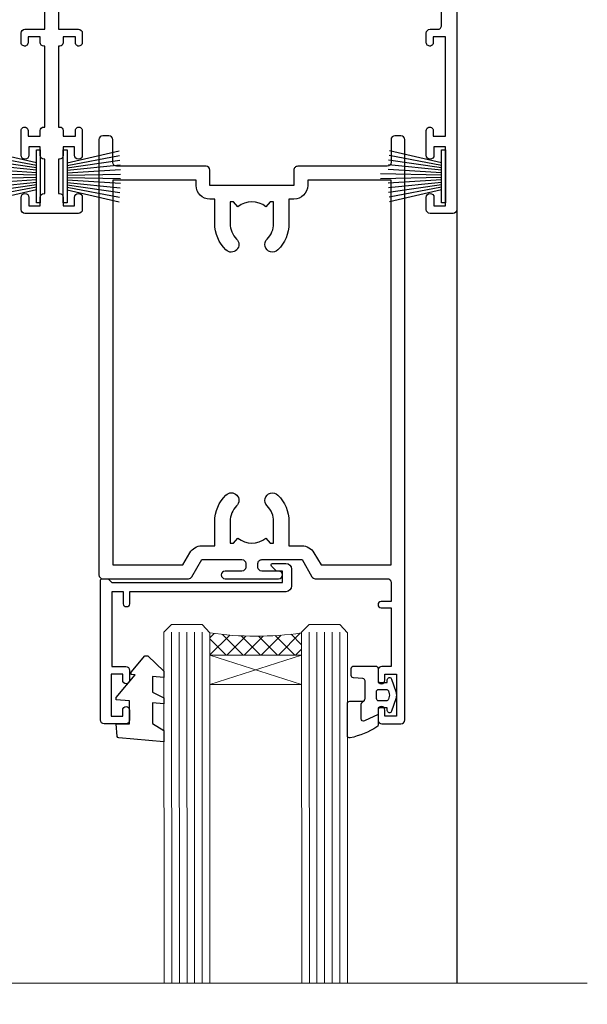
# Model space of a CAD drawing. Units: millimetres. Extents: x -28 to 11353, y -813 to 1843.
# Drawn here: x 2026 to 2100, y 857 to 986 of the extents above; entities that cross this region are included whole.
import ezdxf

# ---------------------------------------------------------------- set-up
doc = ezdxf.new("R2010")
doc.units = ezdxf.units.MM
doc.linetypes.add('CENTER', pattern=[2, 1.25, -0.25, 0.25, -0.25])
doc.layers.add('Aluminium Systems Ltd Joinery Detail', color=7, linetype='Continuous')

# ---------------------------------------------------------------- blocks, each defined once
blk = doc.blocks.new('PB69750-4B')
for p, q in [((-1.750000000000014, 0.5), (-3.322276449314941, 7.321139697068929)), ((-1.431818181818187, 0.5), (-2.721879321754528, 7.380097546926656)), ((-1.113636363636374, 0.5), (-2.119293789530161, 7.427384292916386)), ((-0.7954545454545467, 0.5), (-1.515002302965286, 7.462919719820221)), ((-0.4772727272727337, 0.5), (-0.9094902062915224, 7.486643546856435)), ((-0.1590909090909065, 0.5), (-0.3032449143314011, 7.498515529937265)), ((0.1590909090909207, 0.5), (0.3032449143314011, 7.498515529937265)), ((0.4772727272727337, 0.5), (0.9094902062915367, 7.486643546856435)), ((0.795454545454561, 0.5), (1.515002302965286, 7.462919719820221)), ((1.113636363636374, 0.5), (2.119293789530161, 7.427384292916386)), ((1.431818181818201, 0.5), (2.721879321754528, 7.380097546926656)), ((1.750000000000014, 0.5), (3.322276449314955, 7.321139697068929))]:
    blk.add_line(p, q)
blk.add_lwpolyline([(-3.450000000000003, 0), (3.450000000000003, 0), (3.450000000000003, 0.5), (-3.450000000000003, 0.5)], close=True)
blk = doc.blocks.new('SH270B')
blk.add_blockref('PB69750-4B', (0, 0))
blk = doc.blocks.new('PBF69750-4B')
for p, q in [((-0.1590909090909065, 0.5), (-0.3238383436514738, 8.49830346278545)), ((0.1590909090909207, 0.5), (0.3238383436514596, 8.49830346278545)), ((-1.750000000000014, 0.5), (-3.322276449314941, 7.321139697068929)), ((-1.431818181818187, 0.5), (-2.721879321754528, 7.380097546926656)), ((-1.113636363636374, 0.5), (-2.119293789530161, 7.427384292916386)), ((-0.7954545454545467, 0.5), (-1.515002302965286, 7.462919719820221)), ((-0.4772727272727337, 0.5), (-0.9094902062915224, 7.486643546856435)), ((0.4772727272727337, 0.5), (0.9094902062915367, 7.486643546856435)), ((0.795454545454561, 0.5), (1.515002302965286, 7.462919719820221)), ((1.113636363636374, 0.5), (2.119293789530161, 7.427384292916386)), ((1.431818181818201, 0.5), (2.721879321754528, 7.380097546926656)), ((1.750000000000014, 0.5), (3.322276449314955, 7.321139697068929))]:
    blk.add_line(p, q)
blk.add_lwpolyline([(-3.450000000000003, 0), (3.449999999999989, 0), (3.449999999999989, 0.5), (-3.450000000000003, 0.5)], close=True)
blk = doc.blocks.new('SH272B')
blk.add_blockref('PBF69750-4B', (-3.552713678800501e-15, 0))
blk = doc.blocks.new('C438-21617')
at = {"flags": 128}
blk.add_lwpolyline([(1.499999967791013, 3.699999993124436), (1.499999967791013, 13.49999999312371), (3.299999967819844, 13.49999999312337, 0.4142135623720295), (3.799999967820185, 13.99999999312189), (3.799999967819844, 15.29999999312662, 0.9999999999999999), (2.899999967825664, 15.29999999312662), (2.899999967825664, 14.49999999312371), (1.399999967825664, 14.49999999312371), (1.399999967825664, 19.99999999312371), (2.899999967825664, 19.99999999312371), (2.899999967825664, 19.19999999312807, 0.9999999999999999), (3.799999967819844, 19.19999999312807), (3.799999967819844, 20.49999999312371, 0.414213562373095), (3.299999967819844, 20.99999999312371), (0.4999999678196616, 20.99999999312371, 0.414213562373095), (-3.218033839402779e-08, 20.49999999312371), (-3.218033839402779e-08, 2.199999993124436, 0.4142135623724291), (0.1999999678199345, 1.999999993123708), (0.9999999678196616, 1.999999993123708), (1.499999967819662, 2.499999993123708), (23.79999996782121, 2.499999993123708), (23.79999996782121, 0.9999999931237085), (23.01714196782072, 0.9999999931237085), (22.35856332405942, 0.3414213493592229, 0.6681786379198802), (22.49998468029557, -6.876291536173085e-09), (24.24998996782128, -6.876291536173085e-09, 0.414213562373095), (24.99998996782128, 0.7499999931237085), (24.99998996782128, 2.949999993124436, 0.414213562373095), (24.24998996782128, 3.699999993124436), (3.799999967823425, 3.699999993124436), (3.799999967823481, 5.299999993122867, 0.9999999999999999), (2.999999967824209, 5.299999993122867), (2.999999967824266, 3.699999993124436)], format="xyb", close=True, dxfattribs=at)
blk = doc.blocks.new('CO112-Comp')
blk.add_lwpolyline([(-2.40000000000007, 2.549999999999727), (-4.173214521477782, 3.376863510916451, 0.5486187866266629), (-4.600000000000001, 3.104971174805428), (-4.600000000000115, 1.174264068711523, 0.1989123673796485), (-4.512132034356092, 0.9621320343555908), (-4.187867965644138, 0.6378679656437498, -0.1989123673796545), (-4.100000000000229, 0.4257359312878179), (-4.100000000000001, -1.867621053448261, -0.3888787318529966), (-4.373853277175705, -2.166479462875827), (-5.62614672282448, -2.27604094277774, 0.3888787318529857), (-5.900000000000297, -2.574899352205307), (-5.900000000000183, -3.500000000000227, 0.414213562373095), (-5.600000000000229, -3.800000000000182), (-2.700000000000138, -3.800000000000182, 0.4142135623730795), (-2.40000000000007, -3.500000000000227), (-2.40000000000007, -1.650000000000205), (-1.200000000000252, -1.650000000000205), (-1.200000000000252, -2.000000000000227, 0.8512240770329532), (-0.6153026492116638, -2.094590794763576), (-0.07651324605726728, -0.4729539738173116, 0.1617773616314338), (-0.07651324605726728, 0.4729539738173116), (-0.6153026492115501, 2.094590794763576, 0.8512240770330307), (-1.200000000000138, 1.999999999999773), (-1.200000000000138, 1.64999999999975), (-2.40000000000007, 1.64999999999975), (-2.40000000000007, 3.899999999999864, 0.2573433522284663), (-2.539810225881284, 4.153651801230905, 0.08655377045350035), (-6.035137328684941, 5.592904137679353, 0.4795836626625757), (-6.399999999999956, 5.299999999999727), (-6.400000000000183, 1.099999999999682, 0.4142135623730932), (-6.100000000000229, 0.7999999999997272), (-4.350000000000229, 0.7999999999997272)], format="xyb")
blk.add_lwpolyline([(-1.333387482443846, 0.7499999999997726), (-2.299999999999819, 0.7499999999997726, 0.414213562373095), (-2.599999999999887, 0.4499999999998181), (-2.600000000000001, -0.4500000000002728, 0.4142135623731504), (-2.300000000000046, -0.7500000000002274), (-1.33338748244396, -0.7500000000002274, 0.3230919796660772), (-1.04869013165544, -0.5445907947637352), (-0.9306052984229392, -0.1891815895269247, 0.1617773616314338), (-0.9306052984228255, 0.1891815895269247), (-1.048690131655213, 0.5445907947632804, 0.3230919796661059)], format="xyb", close=True)
blk = doc.blocks.new('DY445')
blk.add_lwpolyline([(4.749999978884219, 8.84397432038677), (6.249999978884219, 9.781278348250755), (6.249999978884226, 11.28127834825076), (0.3278039087574705, 10.7631533289369, 0.3639702342661976), (0.1459961176886502, 10.58134553786808), (-2.111577046548518e-08, 8.912602035332263), (1.749999978884219, 8.912602035332256), (1.749999978884226, 5.912602035332263), (-2.111577046548518e-08, 5.759496874161904), (-2.111577046548518e-08, 5.459496874161893), (2.488722065170698, 2.493553386861443), (1.949999978884229, 2.446421311520339), (1.949999978884229, 2.146421311520335), (3.751061303803276, 7.065573015552218e-09), (4.1545633216341, 7.065573015552218e-09), (6.249999978884219, 2.022622564681807), (6.249999978884205, 2.822622564681811), (4.749999978884226, 2.691389569392932), (4.749999978884219, 4.774702138350111), (6.249999978884212, 5.506301021198897), (6.249999978884212, 6.306301021198916), (4.749999978884219, 6.175068025910026)], format="xyb", close=True)
blk = doc.blocks.new('A734-21693')
at = {"flags": 128}
for points in [[(124.0000011187489, 46.64866243441736, 1.001507643107828), (123.1000031613556, 46.65001828883976), (123.1000031613545, 45.90001828883885), (121.5000061187562, 45.90001828883612), (121.5000061187569, 46.65001828883612, 0.4146548769781905), (121.0493281907795, 47.10001777818394), (120.8999996187479, 47.10001777818394), (120.8999996187479, 57.70002839616808), (121.0493281907823, 57.70002839616808, 0.4146548769781904), (121.5000061187569, 58.1500278855159), (121.5000061187562, 58.9000278855159), (123.1000031613545, 58.9000278855159), (123.1000031613538, 58.1500278855159, 1.001507643109863), (124.000001118747, 58.15138373993284), (124.0000011187473, 61.40002488551488, 0.9999999999999999), (123.0000011187473, 61.40002488551488), (123.0000011187473, 60.30002788551553), (121.5000041187483, 60.30002788551553), (121.5000041187483, 61.40002488551488, 0.414213562373095), (121.0000041187483, 61.90002488551488), (120.8999996187461, 61.90002488551488), (120.8999996187461, 66.40001588551365), (121.0000051187486, 66.40001588551365, 0.414213562373095), (121.500004118749, 66.90001488551547), (121.5000041187483, 68.00001288551482), (123.0000011187473, 68.00001288551482), (123.0000011187454, 66.90001488551513, 0.9999999999999999), (123.9999991187484, 66.90001488551513), (123.9999991187484, 68.50001088551505, 0.414213562373095), (123.4999991187484, 69.00001088551505), (116.5000001187487, 69.00001088551596, 0.414213562373095), (116.0000001187487, 68.50001088551596), (116.0000001187487, 66.90001488551513, 0.9999999999999999), (116.9999981187481, 66.90001488551513), (116.9999981187481, 68.00001288551482), (118.4999951187489, 68.00001288551482), (118.4999951187471, 66.90001488551513, 0.414213562373095), (118.9999941187485, 66.40001588551365), (119.0999996187511, 66.40001588551365), (119.0999996187512, 61.90002488551488), (118.9999951187489, 61.90002488551488, 0.414213562373095), (118.4999951187493, 61.40002488551511), (118.4999951187489, 60.30002788551553), (116.9999981187481, 60.30002788551553), (116.9999981187481, 61.40002488551488, 0.9999999999999999), (115.9999981187481, 61.40002488551488), (115.9999981187478, 58.15138373993193, 1.00150764311086), (116.899996076142, 58.1500278855159), (116.8999960761427, 58.9000278855159), (118.4999931187409, 58.9000278855159), (118.4999931187402, 58.1500278855159, 0.4146548769781904), (118.9506710467176, 57.70002839616808), (119.0999996187493, 57.70002839616808), (119.0999996187493, 47.10001777818394), (118.9506710467148, 47.10001777818394, 0.4146548769781905), (118.4999931187402, 46.65001828883612), (118.4999931187391, 45.90001828883885), (116.8999960761427, 45.90001828883885), (116.8999960761424, 46.65001828883885, 1.001507643108853), (115.9999981187474, 46.64866243441736), (115.9999981187481, 45.40001828883885, 0.414213562373095), (116.4999981187481, 44.90001828883885), (119.1000007973071, 44.90001828883885), (119.1000007973071, 30.80001088546067), (68.50000011875198, 30.80001088546067), (68.50000011875238, 44.90001828878792), (70.5000001187542, 44.9000182887861, 0.4142135623752261), (71.00000011875602, 45.40001828878792), (71.00000011874806, 46.64866243436643, 1.001507643108839), (70.10000216135211, 46.65001828878974), (70.10000216136143, 45.9000182887861), (68.50000011875056, 45.9000182887861), (68.50000011875056, 58.90002788546497), (70.10000216135597, 58.90002788546497), (70.10000216135165, 58.15002788546406, 1.001507643109849), (71.00000011874852, 58.151383739881), (71.00000011874874, 61.40002488546395, 0.9999999999999999), (70.00000011874874, 61.40002488546395), (70.00000011874874, 60.30002788546278), (68.50000011874874, 60.30002788546278), (68.50000011874874, 68.00001288546207), (70.00000011874874, 68.00001288546207), (70.00000011874897, 66.90001588546363, 0.9999999999990904), (71.00000011874852, 66.90001588546454), (71.00000011874874, 68.50001088545412, 0.414213562373095), (70.50000011874874, 69.00001088545412), (37.00000011883242, 69.00001088545412, 0.414213562373095), (36.50000011883242, 68.50001088545412), (36.50000011883242, 67.20001088545848, 0.9999999999999999), (37.4000001188266, 67.20001088545848), (37.4000001188266, 68.00001088545412), (38.9000001188266, 68.00001088545412), (38.9000001188266, 62.50001088545412), (37.4000001188266, 62.50001088545412), (37.4000001188266, 63.30001088545703, 0.9999999999999999), (36.50000011883242, 63.30001088545703), (36.50000011883236, 62.00001088545412, 0.414213562373095), (37.00000011883242, 61.50001088545406), (38.9000001188266, 61.50001088545412), (38.9000001188266, 53.80001088545703), (36.90000011883387, 53.80001088545703, 0.9999999999999999), (36.90000011883387, 53.00001088545412), (38.9000001188266, 53.00001088545412), (38.9000001188266, 50.00001088545412), (28.28867552745362, 50.0000108854542, 0.2679491924316727), (27.85566282556238, 49.75001088545417), (26.55662471988182, 47.50001088545412), (22.00000039285953, 47.50001088545412), (22.00000039285953, 49.00001088545412), (23.50000039285953, 49.00001088545412, 0.9999999999999999), (23.50000039285953, 50.00001088545412), (0.5000001187469252, 50.00001088545412, 0.414213562373095), (1.187469251817674e-07, 49.50001088545412), (1.187523821499781e-07, 0.5000001601129895, 0.4142135623730784), (0.5000001187523821, 1.601130463768641e-07), (6.400000118751336, 1.601132737505395e-07, 0.4142135623730784), (6.900000118751336, 0.5000001601132738), (6.900000118751336, 3.850000160111748, 0.1952598447288623), (5.923585024411182, 6.254969539228426, 0.9999999999999999), (4.776415213090843, 5.139621421376745, -0.1952598447288623), (5.300000118751313, 3.850000160111748), (5.300000118751313, 2.000000160113203), (5.002334436430147, 2.000000160113203), (4.639157196671931, 2.432817940341863, -0.363970234266432), (2.260843040832526, 2.432817940342787), (1.897665801073572, 2.000000160113203), (1.600000118752405, 2.000000160113203), (1.600000118754224, 3.850000160111748, -0.1952598447288622), (2.123585024414695, 5.139621421376745, 0.6408245487451977), (1.599998707597308, 6.495731539804993), (1.599998707606233, 19.46078032434281), (2.373203788357614, 20.80001080888181, 0.414213562368963), (2.299998707597865, 21.07321588963845), (1.599998707604414, 21.47736107807248), (1.599998707608052, 29.00001088546321), (7.950000118750722, 29.00001088546418), (7.95000011875095, 24.0000108854594, 0.4142135623720295), (8.45000011875095, 23.5000108854598), (14.35000011874797, 23.50001088546304, 0.414213562373095), (14.85000011874797, 24.00001088546304), (14.85000011874797, 25.00001088546304, 0.414213562373095), (14.35000011874735, 25.50001088546259), (14.04573141007393, 25.50001088546222, 0.6408239254472163), (12.68962138001439, 26.02359579112442, -0.1952598447288622), (11.4000001187494, 25.50001088546395), (9.550000118750859, 25.50001088546395), (9.550000118750859, 25.79767656778512), (9.982817898979533, 26.1608538075433, -0.3639702342664382), (9.982817898980443, 28.53916796338277), (9.550000118750859, 28.90234520314169), (9.550000118750859, 29.20001088546286), (11.4000001187494, 29.20001088546104, -0.1952598447288623), (12.68962138001439, 28.67642597980057, 0.5542191990959284), (14.00722964662009, 29.00001088546503), (38.60000011874672, 29.00001088546503), (38.60000011874672, 21.59282004585168), (37.70000011874947, 21.07320480358339, 0.4142135623808452), (37.62679503799671, 20.79999972282306), (38.66602553257184, 18.99999970543141), (39.50000017389414, 18.99999979741403, 0.4142135300680742), (40.00000011874602, 19.49999979741403), (40.00000011874602, 29.00001088546503), (56.55000011875075, 29.0000108854706), (56.55000011875092, 24.0000108854594, 0.4142135623720295), (57.05000011874887, 23.50001088545963), (62.95000011874822, 23.50001088546287, 0.414213562373095), (63.45000011874794, 24.00001088546304), (63.45000011874794, 25.00001088546304, 0.414213562373095), (62.95000011874794, 25.50001088546304), (62.64573141007395, 25.50001088546222, 0.6408239254472163), (61.28962138001441, 26.02359579112442, -0.1952598447288622), (60.00000011874943, 25.50001088546395), (58.15000011875088, 25.50001088546395), (58.15000011875088, 25.79767656778512), (58.58281789897956, 26.1608538075433, -0.3639702342664382), (58.58281789898052, 28.53916796338279), (58.15000011875088, 28.90234520314169), (58.15000011875088, 29.20001088546286), (60.00000011874943, 29.20001088546275, -0.1952598447288623), (61.28962138001441, 28.67642597980057, 0.5542192105843214), (62.60722965540901, 29.00001091218073), (79.99996571400754, 29.00001052261575), (79.99996571400754, 19.4999997974104, 0.4142135300680742), (80.49996565885942, 18.9999997974104), (81.33394030018167, 18.99999970542777), (82.37317079475815, 20.79999972281865, 0.4142135623810382), (82.29996571400204, 21.07320480357845), (81.39996571400678, 21.59282004584836), (81.39996571400678, 29.00001088545775), (105.9927705908802, 29.00001088546048, 0.5542191990939724), (107.3103788574844, 28.67642597980057, -0.1952598447288622), (108.6000001187494, 29.20001088546104), (110.4500001187479, 29.20001088546286), (110.4500001187479, 28.90234520314169), (110.0171823385184, 28.53916796338277, -0.363970234266438), (110.0171823385193, 26.1608538075433), (110.4500001187479, 25.79767656778512), (110.4500001187479, 25.50001088546395), (108.6000001187494, 25.50001088546395, -0.1952598447288622), (107.3103788574844, 26.02359579112442, 0.6408239254472163), (105.9542688274249, 25.50001088546222), (105.6500001187514, 25.50001088546259, 0.414213562373095), (105.1500001187509, 25.00001088546304), (105.1500001187509, 24.00001088546304, 0.414213562373095), (105.6500001187509, 23.50001088546304), (111.5500001187478, 23.5000108854598, 0.4142135623720295), (112.0500001187479, 24.0000108854594), (112.0500001187481, 29.00001088546324), (133.0000001187429, 29.00001088546139), (133.0000001187429, 19.49999979740198, 0.4142135300680742), (133.5000000635948, 18.99999979740198), (134.3339747049171, 18.99999970541936), (135.3732051994942, 20.79999972281178, 0.414213562382676), (135.3000001187382, 21.07320480357154), (134.4000001187421, 21.59282004584074), (134.4000001187421, 29.00001088545775), (158.9927705908727, 29.00001088546048, 0.5542191990943014), (160.3103788574769, 28.67642597979969, -0.1952598447288622), (161.6000001187419, 29.20001088546016), (163.4500001187404, 29.20001088546198), (163.4500001187404, 28.90234520314081), (163.0171823385108, 28.53916796338189, -0.363970234266438), (163.0171823385118, 26.16085380754242), (163.4500001187404, 25.79767656778424), (163.4500001187404, 25.50001088546307), (161.6000001187419, 25.50001088546307, -0.1952598447288622), (160.3103788574769, 26.02359579112354, 0.6408239254472163), (158.9542688274174, 25.50001088546134), (158.6500001187439, 25.50001088546173, 0.414213562373095), (158.1500001187434, 25.00001088546216), (158.1500001187434, 24.00001088546216, 0.414213562373095), (158.6500001187434, 23.50001088546216), (164.5500001187403, 23.50001088545892, 0.4142135623720295), (165.0500001187404, 24.00001088545852), (165.0500001187406, 29.00001088545957), (171.4000015298785, 29.00001088545957), (171.4000015298822, 21.47736107806793), (170.7000015298887, 21.07321588963475, 0.4142135623696225), (170.6267964491329, 20.8000108088778), (171.6660268895645, 19.0000108852613), (176.4171770121335, 19.00001088526221, 0.1989123673796633), (176.5585983683708, 19.05858952902472), (176.9000191187421, 19.40001027939832), (183.100006118742, 19.40001027939832), (183.441427505311, 19.05858974638375, 0.198912042514337), (183.582848684771, 19.00001127939893), (184.9000011187433, 19.0000112793972, 0.9999999999999999), (184.9000011187433, 20.20000927939725), (173.0000001187415, 20.20000927939725), (173.0000001187451, 39.6000092793978), (176.2999990759466, 39.60000927939737, 1.000000000000028), (176.2999990759467, 41.00001136499446), (173.0000001187451, 41.00001136499466), (173.0000001187469, 68.50001088546503, 0.414213562373095), (172.5000001187469, 69.00001088546503), (169.5000011187491, 69.00001088546503, 0.414213562373095), (169.0000011187491, 68.50001088546503), (169.0000011187491, 66.9000148854642, 0.9999999999999999), (169.9999991187484, 66.9000148854642), (169.9999991187484, 68.00001288546207), (171.5000001187469, 68.00001288546207), (171.5000001187451, 60.30002788546278), (169.9999991187484, 60.30002788546278), (169.9999991187484, 61.40002488546395, 0.9999999999999999), (168.9999991187484, 61.40002488546395), (168.9999991187502, 58.151383739881, 1.00150764311086), (169.899997076151, 58.15002788546497), (169.8999970761412, 58.90002788546497), (171.5000001187451, 58.90002788546497), (171.5000001187451, 45.9000182887861), (169.8999970761412, 45.9000182887861), (169.8999970761503, 46.65001828878974, 1.001507643108853), (168.9999991187582, 46.64866243436643), (168.9999991187466, 45.4000182887861, 0.414213562373095), (169.4999991187466, 44.9000182887861), (170.5000001187454, 44.90001828878687, -0.4142135623733115), (171.0000001187458, 44.40001828878701), (171.0000001187422, 30.80001088545785), (120.8999991187531, 30.80001088545612), (120.8999991187531, 44.90001828883885), (123.5000011187473, 44.90001828883885, 0.414213562373095), (124.0000011187473, 45.40001828883885)], [(40.70000011882638, 67.20001088545422), (66.70000011874987, 67.2000108854541), (66.70000011874987, 44.80002908656655), (65.43591680575088, 44.59486237922698, 1.004500192607286), (65.56762646851172, 43.8057871851766), (66.70000011874612, 44.00002908657092), (66.70000011875737, 30.80001088545981), (1.600000118747005, 30.80001088545981), (1.600000118747062, 44.00002908657092), (2.732373768985212, 43.80578718517694, 1.004500192607335), (2.864083431746053, 44.5948623792271), (1.600000118747062, 44.80002908656655), (1.600000118747062, 48.20001088545411), (20.20000039285918, 48.20001088545411), (20.20000039285918, 47.50001088545417, 0.4142135623731283), (22.00000039285925, 45.70001088545411), (26.55662471988154, 45.70001088545411, 0.2679491924307707), (28.11547044669231, 46.60001088545215), (29.03923087739969, 48.20001088545411), (38.90000011882631, 48.20001088545411, 0.414213562373095), (40.70000011882638, 50.00001088545417)]]:
    blk.add_lwpolyline(points, format="xyb", close=True, dxfattribs=at)
blk = doc.blocks.new('A758-21643')
at = {"flags": 128}
for points in [[(11.70801253792871, 58.00000011930103, -0.2679491924307772), (12.14102523982075, 57.75000011930172), (13.44006334550232, 55.50000011929922), (18.70000016978685, 55.50000011929922, 0.414213562373095), (19.20000016978685, 56.00000011929922), (19.20000016978685, 56.50000011931786, 0.414213562373095), (18.70000016978685, 57.00000011931786), (16.50000016978248, 57.00000011931786, -0.9999999999999999), (16.50000016978248, 58.00000011930331), (23.49999977229692, 58.00000011929967, -0.9999999999999999), (23.49999977229692, 57.00000011929967), (21.30000016979358, 57.00000011929876, 0.414213562372762), (20.80000016979358, 56.50000011929922), (20.80000016979358, 56.00000011929944, 0.4142135623732948), (21.30000016979267, 55.50000011929922), (26.55993659657798, 55.50000011929922), (27.85897470225956, 57.75000011930149, -0.2679491924307975), (28.2919874041516, 58.00000011930106), (37.69999997105043, 58.00000011930103, 0.414213562373095), (38.19999997105043, 58.50000011930103), (38.19999997105043, 61.00000011930149), (36.89999997100205, 61.00000011930149, -0.9999999999999999), (36.89999997100205, 61.8000001193044), (38.19999997105043, 61.8000001193044), (38.19999997104952, 69.50000011930149), (36.99999997100059, 69.50000011930149, -0.414213562373095), (36.49999997100059, 70.00000011930149), (36.49999997100059, 71.3000001193044, -0.9999999999999999), (37.39999997100205, 71.3000001193044), (37.39999997100205, 70.50000011930149), (38.89999997100205, 70.50000011930149), (38.89999997100205, 76.00000011930149), (37.39999997100205, 76.00000011930149), (37.39999997100205, 75.20000011930586, -0.9999999999999999), (36.49999997100059, 75.20000011930586), (36.49999997103697, 76.50000011930149, -0.414213562373095), (36.99999997103697, 77.00000011930149), (39.49999997103697, 77.00000011930194, -0.414213562373095), (39.99999997103697, 76.50000011930194), (39.99999997103697, 0.5000001193161836, -0.414213562373095), (39.49999997103697, 1.19316183599949e-07), (38.6999999710377, 1.19316183599949e-07, -0.414213562373095), (38.1999999710377, 0.5000001193161836), (38.1999999710377, 3.500000119301944, 0.414213562373095), (37.69999997105043, 4.000000119301944), (25.99999493340221, 4.000000119301859, -0.4142135623731283), (25.49999493340221, 4.500000119301916), (25.49999493340221, 6.500000119303763), (14.50000500859716, 6.500000119303763), (14.50000500859807, 4.500000119301916, -0.414213562373145), (14.00000500859807, 4.000000119301944), (2.2999999710417, 4.000000119301944, 0.414213562373095), (1.7999999710417, 3.500000119301944), (1.7999999710417, 0.5000001193161836, -0.414213562373095), (1.2999999710417, 1.19316183599949e-07), (0.4999999710406087, 1.19316183599949e-07, -0.414213562373095), (-2.895939132940839e-08, 0.5000001193161836), (-2.895848183470662e-08, 57.50000011930103, -0.414213562373095), (0.4999999710415182, 58.00000011930103)], [(11.88121761865187, 54.60000011929611, 0.267949192430764), (13.44006334546322, 53.70000011929807), (15.14999997100023, 53.70000011929807), (15.14999997100023, 50.49999928099089, 0.2010392773484069), (16.59870126970219, 47.04259170528496, 0.9999999999999997), (18.00129867229845, 48.46832678805038, -0.2010392773484118), (17.14999997100023, 50.49999928099089), (17.14999997100023, 53.34999928099103), (17.60856602214591, 53.34999928099103), (18.16805528339393, 52.68322594388053, -0.3639702342660414), (21.83194465860544, 52.68322594388053), (22.39143391985345, 53.34999928099103), (22.84999997100005, 53.34999928099103), (22.84999997100005, 50.49999928099089, -0.201039277348412), (21.99870126970092, 48.46832678805038, 0.9999999999999997), (23.40129867229808, 47.04259170528496, 0.2010392773484095), (24.84999997100005, 50.49999928099089), (24.84999997100005, 53.70000011929801), (26.55993659653797, 53.70000011929807, 0.2679491924308261), (28.11878232334931, 54.60000011929634), (29.04254275405748, 56.20000011930011), (38.1999999710095, 56.20000011929898), (38.1999999710095, 5.800000119304002), (27.29999493340148, 5.800000119302638), (27.29999493340148, 6.500000119304843, 0.4142135623730974), (25.49999493340221, 8.300000119304826), (24.84999997100005, 8.300000119304912), (24.84999997100005, 11.50000095761209, 0.2010392773484069), (23.40129867229808, 14.95740853331802, 1), (21.99870126970092, 13.5316734505526, -0.2010392773484085), (22.84999997100005, 11.50000095761212), (22.84999997100005, 8.650000957611951), (22.39143391985345, 8.650000957611951), (21.83194465860544, 9.31677429472245, -0.3639702342660359), (18.16805528339393, 9.316774294722421), (17.60856602214591, 8.650000957611951), (17.14999997100023, 8.650000957611951), (17.14999997100023, 11.50000095761209, -0.201039277348407), (18.00129867229845, 13.5316734505526, 0.9999999999999999), (16.59870126970128, 14.95740853331807, 0.2010392773484081), (15.14999997100023, 11.50000095761203), (15.14999997100023, 8.300000119304912), (14.50000500860261, 8.300000119304855, 0.4142135623730974), (12.70000500860334, 6.500000119304872), (12.70000500860334, 5.800000119302553), (1.799999971000773, 5.800000119301501), (1.799999971000773, 56.20000011930148), (10.95745718794279, 56.20000011930057)]]:
    blk.add_lwpolyline(points, format="xyb", close=True, dxfattribs=at)
blk = doc.blocks.new('WS8G75Pan')
at = {"linetype": 'CENTER'}
blk.add_line((-1.998401444325282e-15, 4.318749779999991), (4.626756292437695e-14, -65.56249499999996), dxfattribs=at)
for p, q in [((-1.494791550000003, 0), (1.494791549999948, 0)), ((-2.049999839999838, -22.17007205437492), (0.7473957749999725, -21.35416499999997)), ((-1.494791549999444, -22.58405656661239), (0.7473957749999725, -21.35416499999997)), ((-1.494791550000221, -21.75608754213772), (0.7473957749999725, -21.35416499999997)), ((-1.494791550000221, -24.14775402213771), (1.494791550000094, -22.9519207821373)), ((-2.049999839999838, -24.56173853437491), (2.049999840000147, -23.3659052943749)), ((-1.494791549999444, -24.97572304661237), (1.494791550000094, -23.77988980661229)), ((-2.049999839999862, -26.95340501437491), (2.049999840000147, -25.7575717743749)), ((-1.494791550000246, -26.53942050213771), (1.494791550000094, -25.3435872621373)), ((-1.494791549999469, -27.36738952661237), (1.494791550000094, -26.17155628661229)), ((-2.049999839999862, -29.34507149437489), (2.049999840000147, -28.14923825437489)), ((-1.494791550000246, -28.93108698213769), (1.494791550000094, -27.73525374213729)), ((-1.494791549999469, -29.75905600661235), (1.494791550000094, -28.56322276661227)), ((-2.049999839999692, -31.73673797437484), (2.049999840000293, -30.54090473437484)), ((-1.4947915500001, -31.32275346213764), (1.49479155000024, -30.12692022213723)), ((-1.494791549999299, -32.1507224866123), (1.49479155000024, -30.95488924661222)), ((-2.049999839999692, -34.12840445437482), (2.049999840000293, -32.93257121437482)), ((-1.4947915500001, -33.71441994213762), (1.49479155000024, -32.51858670213721)), ((-1.494791549999299, -34.54238896661229), (1.49479155000024, -33.3465557266122)), ((-2.049999839999546, -36.52007093437477), (2.049999840000439, -35.32423769437477)), ((-1.49479154999993, -36.10608642213757), (1.494791550000385, -34.91025318213717)), ((-1.494791549999153, -36.93405544661223), (1.494791550000385, -35.73822220661215)), ((-1.494791549999954, -38.49775290213757), (1.494791550000385, -37.30191966213716)), ((-2.04999983999957, -38.91173741437477), (2.049999840000439, -37.71590417437476)), ((-1.494791549999178, -39.32572192661223), (1.494791550000385, -38.12988868661215)), ((-1.494791549999954, -40.88941938213755), (1.494791550000385, -39.69358614213715)), ((-2.04999983999957, -41.30340389437475), (2.049999840000439, -40.10757065437475)), ((-1.494791549999178, -41.71738840661222), (1.494791550000385, -40.52155516661213)), ((-2.049999839999401, -43.6950703743747), (2.049999840000584, -42.4992371343747)), ((-1.494791549999809, -43.2810858621375), (1.494791550000531, -42.0852526221371)), ((-1.494791549999007, -44.10905488661216), (1.494791550000531, -42.91322164661208)), ((-2.049999839999401, -46.08673685437468), (2.049999840000584, -44.89090361437469)), ((-1.494791549999809, -45.67275234213749), (1.494791550000531, -44.47691910213708)), ((-1.494791549999007, -46.50072136661215), (1.494791550000531, -45.30488812661206)), ((-2.049999839999255, -48.47840333437463), (2.049999840000754, -47.28257009437462)), ((-1.494791549999639, -48.06441882213743), (1.494791550000701, -46.86858558213702)), ((-1.494791549998862, -48.89238784661209), (1.494791550000677, -47.696554606612)), ((-2.049999839999255, -50.87006981437462), (2.04999984000073, -49.67423657437462)), ((-1.494791549999639, -50.45608530213742), (1.494791550000677, -49.26025206213701)), ((-1.494791549998862, -51.28405432661209), (1.494791550000677, -50.088221086612)), ((-2.049999839999255, -53.26173629437461), (2.04999984000073, -52.0659030543746)), ((-1.494791549999639, -52.84775178213741), (1.494791550000677, -51.651918542137)), ((-1.494791549998862, -53.67572080661207), (1.494791550000677, -52.47988756661199)), ((-1.494791549999493, -55.23941826213736), (1.494791550000822, -54.04358502213695)), ((-2.04999983999911, -55.65340277437456), (2.049999840000876, -54.45756953437455)), ((-1.494791549998716, -56.06738728661202), (1.494791550000822, -54.87155404661193)), ((-1.494791549999493, -57.63108474213734), (1.494791550000822, -56.43525150213694)), ((-2.04999983999911, -58.04506925437454), (2.049999840000876, -56.84923601437453)), ((-1.494791549998716, -58.45905376661201), (1.494791550000822, -57.26322052661192)), ((-1.122362868667359, -59.87377974960445), (1.391833638109077, -58.86810114689364)), ((-1.425021315915936, -60.25445033151692), (1.774202423987375, -59.32134340737845)), ((-0.9219856073426935, -60.62159786954955), (1.143347323736488, -59.79546469711769)), ((-0.2276513469640168, -62.29688390390596), (0.7695560966906133, -62.00603173284001))]:
    blk.add_line(p, q)
blk.add_lwpolyline([(-1.494791550000003, 0), (-3.886458030000012, 0), (-3.886458030000012, 1.209441138255948, -0.2694477011433205), (-3.239620007948686, 2.322600100564409, -0.05750947552296399), (-2.241471283772128, 2.748281615151975, -0.07218085631326594), (-1.755878399918986, 2.818749779999997), (1.755878399919126, 2.818749779999985, -0.07218085631328257), (2.241471283772389, 2.748281615151927, -0.05750947552294939), (3.239620007948704, 2.322600100564433, -0.26944770114332), (3.886458030000006, 1.209441138255948), (3.886458030000006, 0), (1.494791549999948, 0), (1.494791549999948, -22.95192078213735), (2.049999840000002, -23.36590529437495), (1.494791549999948, -23.77988980661232), (1.494791550000094, -25.3435872621373), (2.049999840000147, -25.7575717743749), (1.494791550000094, -26.17155628661228), (1.494791550000094, -27.73525374213729), (2.049999840000147, -28.14923825437489), (1.494791550000094, -28.56322276661227), (1.49479155000024, -30.12692022213724), (2.049999840000293, -30.54090473437484), (1.49479155000024, -30.95488924661222), (1.49479155000024, -32.51858670213721), (2.049999840000293, -32.93257121437482), (1.49479155000024, -33.34655572661219), (1.494791550000385, -34.91025318213717), (2.049999840000439, -35.32423769437477), (1.494791550000385, -35.73822220661215), (1.494791550000385, -37.30191966213715), (2.049999840000439, -37.71590417437475), (1.494791550000385, -38.12988868661213), (1.494791550000531, -39.69358614213711), (2.049999840000608, -40.1075706543747), (1.494791550000531, -40.52155516661208), (1.494791550000531, -42.08525262213708), (2.049999840000584, -42.49923713437469), (1.494791550000531, -42.91322164661207), (1.494791550000701, -44.47691910213705), (2.049999840000754, -44.89090361437464), (1.494791550000701, -45.30488812661202), (1.494791550000701, -46.86858558213702), (2.049999840000754, -47.28257009437462), (1.494791550000701, -47.696554606612), (1.494791550000846, -49.26025206213698), (2.0499998400009, -49.67423657437457), (1.494791550000846, -50.08822108661195), (1.494791550000846, -51.65191854213695), (2.0499998400009, -52.06590305437455), (1.494791550000846, -52.47988756661192), (1.494791550000992, -54.0435850221369), (2.049999840001045, -54.4575695343745), (1.494791550000992, -54.87155404661188), (1.494791550000992, -56.43525150213689), (2.049999840001045, -56.84923601437449), (1.494791550000992, -57.26322052661187), (1.494791550001114, -58.48385698867137), (1.391833638109077, -58.86810114689364), (1.774202423987375, -59.32134340737845), (1.143347323736488, -59.79546469711769), (0.6740575242012983, -61.54687807245681), (0.7695560966906375, -62.00603173284), (0.4255712098287094, -62.47424162268085), (4.544513103610371e-14, -64.06249499999996), (-0.9219856073426935, -60.62159786954955), (-1.425021315915936, -60.25445033151692), (-1.122362868667359, -59.87377974960445), (-1.494791549998741, -58.48385698867982), (-1.494791549998741, -58.45905376661182), (-2.049999839998794, -58.04506925437445), (-1.494791549998935, -57.631084742137), (-1.494791549998886, -56.06738728661188), (-2.049999839998939, -55.65340277437451), (-1.49479154999908, -55.23941826213705), (-1.494791549998886, -53.67572080661188), (-2.049999839998939, -53.26173629437451), (-1.494791549999105, -52.84775178213707), (-1.494791549999032, -51.28405432661194), (-2.049999839999085, -50.87006981437457), (-1.49479154999925, -50.45608530213713), (-1.494791549999032, -48.89238784661196), (-2.049999839999085, -48.47840333437458), (-1.49479154999925, -48.06441882213714), (-1.494791549999202, -46.50072136661201), (-2.049999839999255, -46.08673685437464), (-1.494791549999396, -45.67275234213719), (-1.494791549999178, -44.10905488661202), (-2.049999839999255, -43.69507037437464), (-1.494791549999396, -43.2810858621372), (-1.494791549999347, -41.71738840661207), (-2.049999839999401, -41.3034038943747), (-1.494791549999542, -40.88941938213726), (-1.494791549999347, -39.32572192661208), (-2.049999839999401, -38.91173741437471), (-1.494791549999542, -38.49775290213726), (-1.494791549999493, -36.93405544661214), (-2.049999839999546, -36.52007093437477), (-1.494791549999687, -36.10608642213733), (-1.494791549999493, -34.54238896661215), (-2.049999839999546, -34.12840445437477), (-1.494791549999712, -33.71441994213733), (-1.494791549999639, -32.15072248661221), (-2.049999839999692, -31.73673797437484), (-1.494791549999857, -31.3227534621374), (-1.494791549999639, -29.75905600661222), (-2.049999839999692, -29.34507149437484), (-1.494791549999857, -28.9310869821374), (-1.494791549999784, -27.36738952661228), (-2.049999839999838, -26.95340501437491), (-1.494791550000003, -26.53942050213746), (-1.494791549999784, -24.97572304661228), (-2.049999839999838, -24.56173853437491), (-1.494791550000003, -24.14775402213747), (-1.494791549999784, -22.5840565666123), (-2.049999839999838, -22.17007205437492), (-1.494791550000003, -21.75608754213748), (-1.494791550000003, 4.85722573273506e-14)], format="xyb", close=True)
for points in [[(-1.494791550000003, 0), (-2.637394075508348, 0)], [(0.6740575242012983, -61.54687807245681), (-0.2276513469640168, -62.29688390390596), (0.4255712098287094, -62.47424162268085)]]:
    blk.add_lwpolyline(points)
blk = doc.blocks.new('AL40 Stacker Window Head')
at = {"layer": 'Aluminium Systems Ltd Joinery Detail', "lineweight": 5}
h = blk.add_hatch(dxfattribs=at)
h.set_pattern_fill('NET', color=256, scale=0.5, angle=-45.00000000000003)
h.set_pattern_definition([(314.9999999999999, (-1112.023703601354, -77.56084144250144), (1.122532015133645, 1.122532015133644), []), (44.99999999999994, (-1112.023703601354, -77.56084144250144), (-1.122532015133644, 1.122532015133645), [])])
edge = h.paths.add_edge_path(flags=16)
edge.add_line((-156.590880180278, -39.30601560587002), (-156.5908801802757, -39.2144335362018))
edge.add_arc((-167.1981387928208, -34.30601560582181), 11.68787841537862, -25.327619995553675, -24.83193527165031, ccw=False)
edge.add_line((-156.6337409466487, -39.30601560587002), (-156.590880180278, -39.30601560587002))
edge = h.paths.add_edge_path()
edge.add_arc((-152.5109816001122, 4.072638900726815), 41.40080368300143, -98.31756046716232, -81.651719699903)
edge.add_line((-146.4999999998927, -36.88947342029769), (-146.4999999998927, -39.80040511249445))
edge.add_line((-146.4999999998927, -39.80040511249445), (-158.4999999998932, -39.80040511247989))
edge.add_line((-158.4999999998936, -39.80040511247989), (-158.4999999998925, -36.89269039375699))
h = blk.add_hatch(dxfattribs=at)
h.set_pattern_fill('NET', color=256, scale=0.5, angle=-45.00000000000003)
h.set_pattern_definition([(314.9999999999999, (-1038.84351961822, 73.30618746009804), (1.122532015133645, 1.122532015133644), []), (44.99999999999994, (-1038.84351961822, 73.30618746009804), (-1.122532015133644, 1.122532015133645), [])])
edge = h.paths.add_edge_path(flags=16)
edge.add_line((-83.4106961971438, -106.1389863895392), (-83.41069619714153, -106.047404319871))
edge.add_arc((-94.01795480968576, -101.138986389491), 11.68787841537862, -25.327619995553675, -24.83193527165031, ccw=False)
edge.add_line((-83.45355696351453, -106.1389863895392), (-83.4106961971438, -106.1389863895392))
edge = h.paths.add_edge_path()
edge.add_arc((-79.33079761697718, -62.76033188294241), 41.40080368300143, -98.31756046716232, -81.651719699903)
edge.add_line((-73.31981601675852, -103.7224442039669), (-73.31981601675852, -106.6333758961637))
edge.add_line((-73.31981601675852, -106.6333758961637), (-85.31981601675909, -106.6333758961491))
edge.add_line((-85.31981601675943, -106.6333758961491), (-85.31981601675831, -103.7256611774262))
h = blk.add_hatch(dxfattribs=at)
h.set_pattern_fill('NET', color=256, scale=0.5, angle=-45.00000000000003)
h.set_pattern_definition([(314.9999999999999, (-985.8435156182204, 73.3061874601508), (1.122532015133645, 1.122532015133644), []), (44.99999999999994, (-985.8435156182204, 73.3061874601508), (-1.122532015133644, 1.122532015133645), [])])
edge = h.paths.add_edge_path(flags=16)
edge.add_line((-30.41069219714427, -106.138986389592), (-30.410692197142, -106.0474043199238))
edge.add_arc((-41.01795080968623, -101.1389863895438), 11.68787841537862, -25.327619995553675, -24.83193527165031, ccw=False)
edge.add_line((-30.45355296351499, -106.138986389592), (-30.41069219714427, -106.138986389592))
edge = h.paths.add_edge_path()
edge.add_arc((-26.33079361697764, -62.76033188299516), 41.40080368300143, -98.31756046716232, -81.651719699903)
edge.add_line((-20.31981201675899, -103.7224442040197), (-20.31981201675899, -106.6333758962164))
edge.add_line((-20.31981201675899, -106.6333758962164), (-32.31981201675955, -106.6333758962019))
edge.add_line((-32.3198120167599, -106.6333758962019), (-32.31981201675877, -103.725661177479))
at = {"layer": 'Aluminium Systems Ltd Joinery Detail', "lineweight": 5, "ltscale": 3}
for p, q in [((-163.4999999998927, -36.79999051998584), (-163.4999999998936, -149.5857554647737)), ((-162.4999999998927, -36.79999051998584), (-162.4999999998936, -149.5857554647737)), ((-161.4999999998927, -36.79999051998584), (-161.4999999998936, -149.5857554647737)), ((-160.4999999998927, -36.79999051998584), (-160.4999999998936, -149.5857554647737)), ((-159.4999999998927, -36.79999051998584), (-159.4999999998936, -149.5857554647737)), ((-145.4999999998927, -36.7999905199822), (-145.4999999998936, -149.5857554647737)), ((-144.4999999998927, -36.7999905199822), (-144.4999999998936, -149.5857554647737)), ((-143.4999999998927, -36.7999905199822), (-143.4999999998936, -149.5857554647737)), ((-142.4999999998927, -36.7999905199822), (-142.4999999998936, -149.5857554647737)), ((-141.4999999998927, -36.7999905199822), (-141.4999999998936, -149.5857554647737)), ((-90.31981601675852, -103.6329613036551), (-90.30357030708547, -149.5857554647737)), ((-89.31981601675852, -103.6329613036551), (-89.30357030708547, -149.5857554647737)), ((-88.31981601675852, -103.6329613036551), (-88.30357030708547, -149.5857554647737)), ((-87.31981601675852, -103.6329613036551), (-87.30357030708547, -149.5857554647737)), ((-86.31981601675852, -103.6329613036551), (-86.30357030708547, -149.5857554647737)), ((-72.31981601675852, -103.6329613036514), (-72.30357030708547, -149.5857554647737)), ((-71.31981601675852, -103.6329613036514), (-71.30357030708547, -149.5857554647737)), ((-70.31981601675852, -103.6329613036514), (-70.30357030708547, -149.5857554647737)), ((-69.31981601675852, -103.6329613036514), (-69.30357030708547, -149.5857554647737)), ((-68.31981601675852, -103.6329613036514), (-68.30357030708547, -149.5857554647737)), ((-37.31981201675899, -103.6329613037078), (-37.30356630708593, -149.5857554648264)), ((-36.31981201675899, -103.6329613037078), (-36.30356630708593, -149.5857554648264)), ((-35.31981201675899, -103.6329613037078), (-35.30356630708593, -149.5857554648264)), ((-34.31981201675899, -103.6329613037078), (-34.30356630708593, -149.5857554648264)), ((-33.31981201675899, -103.6329613037078), (-33.30356630708593, -149.5857554648264)), ((-19.31981201675899, -103.6329613037042), (-19.30356630708593, -149.5857554648264)), ((-18.31981201675899, -103.6329613037042), (-18.30356630708593, -149.5857554648264)), ((-17.31981201675899, -103.6329613037042), (-17.30356630708593, -149.5857554648264)), ((-16.31981201675899, -103.6329613037042), (-16.30356630708593, -149.5857554648264)), ((-15.31981201675899, -103.6329613037042), (-15.30356630708593, -149.5857554648264))]:
    blk.add_line(p, q, dxfattribs=at)
at = {"layer": 'Aluminium Systems Ltd Joinery Detail', "lineweight": 5}
for p, q in [((-158.4999999998927, -43.67174608764526), (-146.4999999998927, -39.80040511247989)), ((-158.4999999998927, -39.80040511247989), (-146.4999999998927, -43.67174608764526)), ((-85.31981601675852, -110.5047168713145), (-73.31981601675852, -106.6333758961491)), ((-85.31981601675852, -106.6333758961491), (-73.31981601675852, -110.5047168713145)), ((-32.31981201675899, -110.5047168713672), (-20.31981201675899, -106.6333758962019)), ((-32.31981201675899, -106.6333758962019), (-20.31981201675899, -110.5047168713672))]:
    blk.add_line(p, q, dxfattribs=at)
at = {"layer": 'Aluminium Systems Ltd Joinery Detail'}
for p, q in [((-172.7999999998883, -48.29999051998493), (-172.7999999998892, -149.5857554647737)), ((5.456968210637569e-12, -48.29999051999221), (4.547473508864641e-12, -149.58575546477))]:
    blk.add_line(p, q, dxfattribs=at)
at = {"layer": 'Aluminium Systems Ltd Joinery Detail', "lineweight": 5}
for points in [[(-158.4999999998936, -149.5857554647737), (-158.4999999998927, -36.8934545653965), (-159.5030760844875, -35.79999051998584), (-163.4999383478189, -35.79999051998584), (-164.4999999998927, -36.79999051998584), (-164.4999999998936, -149.5857554647737)], [(-140.4999999998936, -149.5857554647737), (-140.4999999998927, -36.89345456539286), (-141.5030760844875, -35.7999905199822), (-145.4999383478189, -35.7999905199822), (-146.4999999998927, -36.7999905199822), (-146.4999999998936, -149.5857554647737)], [(-85.30357030708547, -149.5857554647737), (-85.31981601675852, -103.7264253490657), (-86.32289210135332, -102.6329613036551), (-90.31975436468474, -102.6329613036551), (-91.31981601675852, -103.6329613036551), (-91.30357030708547, -149.5857554647737)], [(-67.30357030708547, -149.5857554647737), (-67.31981601675852, -103.7264253490621), (-68.32289210135332, -102.6329613036514), (-72.31975436468474, -102.6329613036514), (-73.31981601675852, -103.6329613036514), (-73.30357030708547, -149.5857554647737)], [(-32.30356630708593, -149.5857554648264), (-32.31981201675899, -103.7264253491185), (-33.32288810135378, -102.6329613037078), (-37.31975036468521, -102.6329613037078), (-38.31981201675899, -103.6329613037078), (-38.30356630708593, -149.5857554648264)], [(-14.30356630708593, -149.5857554648264), (-14.31981201675899, -103.7264253491148), (-15.32288810135378, -102.6329613037042), (-19.31975036468521, -102.6329613037042), (-20.31981201675899, -103.6329613037042), (-20.30356630708593, -149.5857554648264)]]:
    blk.add_lwpolyline(points, dxfattribs=at)
for points in [[(-158.4999999998927, -39.80040511247989), (-146.4999999998927, -39.80040511247989), (-146.4999999998927, -43.67174608764526), (-158.4999999998927, -43.67174608764526)], [(-85.31981601675852, -106.6333758961491), (-73.31981601675852, -106.6333758961491), (-73.31981601675852, -110.5047168713145), (-85.31981601675852, -110.5047168713145)], [(-32.31981201675899, -106.6333758962019), (-20.31981201675899, -106.6333758962019), (-20.31981201675899, -110.5047168713672), (-32.31981201675899, -110.5047168713672)]]:
    blk.add_lwpolyline(points, close=True, dxfattribs=at)
at = {"layer": 'Aluminium Systems Ltd Joinery Detail', "linetype": 'Continuous', "lineweight": 5}
blk.add_lwpolyline([(17.05361229878326, -149.58575546477), (-63.25763593682495, -149.58575546477), (-64.12114126743836, -146.7231608498842), (-64.37114126743836, -152.3615902705133), (-65.27563933749116, -149.58575546477), (-180.0017677551186, -149.58575546477)], dxfattribs=at)
at = {"layer": 'Aluminium Systems Ltd Joinery Detail', "lineweight": 5}
for centre in [(-152.4888965839664, 4.522291881153251), (-79.30871260083131, -62.31067890251597), (-26.30870860083178, -62.31067890256872)]:
    blk.add_arc(centre, 41.85045658126739, 261.7418771907219, 278.2274029762156, dxfattribs=at)
at = {"layer": 'Aluminium Systems Ltd Joinery Detail', "rotation": 180}
for p in [(-81.42499811586185, -10.60000160605978), (-29.52499879442712, -10.60000160605978)]:
    blk.add_blockref('WS8G75Pan', p, dxfattribs=at)
at = {"layer": 'Aluminium Systems Ltd Joinery Detail', "extrusion": (0, 0, -1), "zscale": -1}
for name, p, rotation in [('A734-21693', (173.0000001187418, 20.20000927939691), 180), ('C438-21617', (172.7999999677086, -27.79999052686162), 180), ('DY445', (170.7452048535361, -39.89563892800197), 180), ('CO112-Comp', (134.099999999893, -45.04999051998584), 180), ('SH270B', (104.4999999999718, -43.95000001999415), 90), ('SH272B', (54.50000099997578, -43.95000001999415), 270), ('SH270B', (51.49999599997227, -43.9500000200469), 90), ('SH272B', (1.499996999976247, -43.9500000200469), 270), ('C438-21617', (99.6198159845735, -94.63296131053085), 180), ('C438-21617', (46.61981198457397, -94.6329613105836), 180), ('DY445', (97.5650208704019, -106.7286097116712), 180), ('DY445', (44.56501687040236, -106.7286097117239), 180), ('CO112-Comp', (60.91981601675798, -111.8829613036551), 180), ('CO112-Comp', (7.919812016758442, -111.8829613037078), 180)]:
    blk.add_blockref(name, p, dxfattribs=dict(at, rotation=rotation))
at = {"layer": 'Aluminium Systems Ltd Joinery Detail', "xscale": -1, "rotation": 180}
for p in [(-99.8198159877602, -38.63296118435392), (-46.81981198776066, -38.63296118440667)]:
    blk.add_blockref('A758-21643', p, dxfattribs=at)

msp = doc.modelspace()

# ---------------------------------------------------------------- block references
at = {"layer": 'Aluminium Systems Ltd Joinery Detail'}
msp.add_blockref('AL40 Stacker Window Head', (2082.991546770048, 1009.545711374974, 1.000000000000015), dxfattribs=at)

doc.saveas('drawing.dxf')
